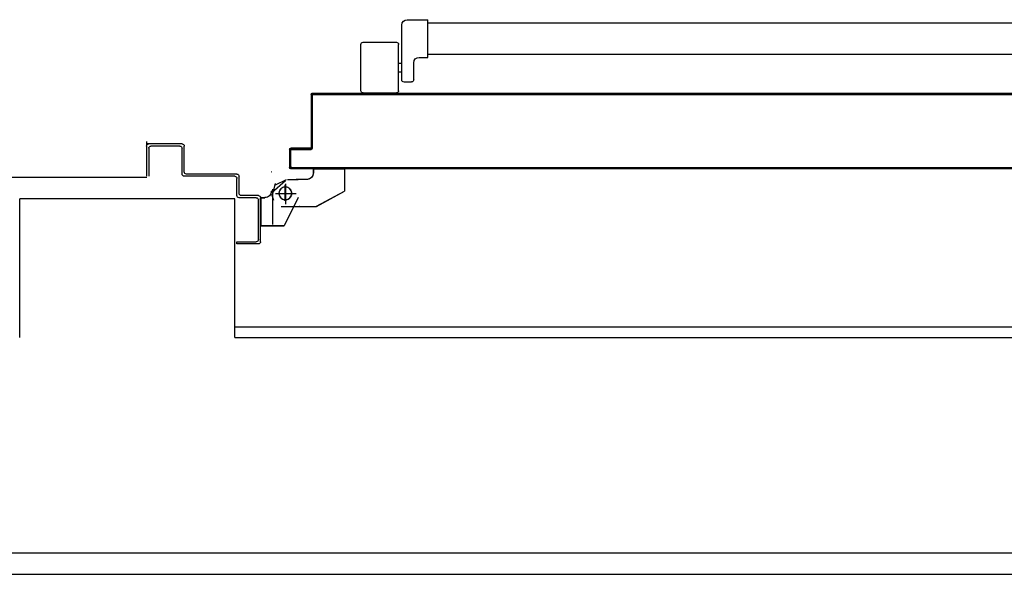
# Model space of a CAD drawing. Units: millimetres. Extents: x -212587 to -128587, y -20923 to 56377.
# Drawn here: x -167810 to -166895, y 12183 to 12698 of the extents above; entities that cross this region are included whole.
import ezdxf

# ---------------------------------------------------------------- set-up
doc = ezdxf.new("R2010")
doc.units = ezdxf.units.MM
doc.header["$LTSCALE"] = 1000
doc.linetypes.add('LINEA-PUNTO', pattern=[1, 0.5, -0.25, 0, -0.25])
doc.linetypes.add('TRATTEGGIATA', pattern=[0.2, 0.1, -0.1])
for name, color, linetype in [('ANTIPANICO', 2, 'Continuous'), ('BLOCCHIMURATURA', 5, 'Continuous'), ('BLOCCO_TITOLO', 7, 'Continuous'), ('Cartongessi', 1, 'Continuous'), ('INTONACO', 9, 'Continuous'), ('LAYER01', 7, 'Continuous'), ('MODIFICHE', 6, 'Continuous'), ('PORTA', 1, 'Continuous')]:
    doc.layers.add(name, color=color, linetype=linetype)

# ---------------------------------------------------------------- blocks, each defined once
blk = doc.blocks.new('A$C6DFC43EC')
at = {"layer": 'ANTIPANICO', "linetype": 'Continuous'}
for p, q in [((1937.35, 1011.64), (1937.35, 980.64)), ((1982.35, 1013.64), (1939.35, 1013.64)), ((1984.35, 1011.64), (1984.35, 980.64)), ((1916.35, 970.52), (1916.35, 951.52)), ((1973.04, 975.52), (1921.35, 975.52)), ((1982.35, 978.64), (1939.35, 978.64)), ((1956.85, 978.64), (1956.85, 975.64)), ((1964.85, 978.64), (1964.85, 975.64)), ((1974.22, 973.52), (1974.22, 966.52)), ((1972.22, 964.52), (1956.35, 964.52)), ((1951.35, 959.52), (1951.35, 951.52)), ((1951.35, 951.52), (1916.35, 951.52)), ((1919.35, 951.52), (1919.35, 263.23)), ((1948.35, 951.55), (1948.35, 263.23))]:
    blk.add_line(p, q, dxfattribs=at)
for centre, radius, start, end in [((1939.35, 1011.64), 2, 90, 180), ((1982.35, 1011.64), 2, 360, 90), ((1939.35, 980.64), 2, 180, 270), ((1982.35, 980.64), 2, 270, 360), ((1921.35, 970.52), 5, 90, 180), ((1972.35, 973.64), 2, 360, 90), ((1956.35, 959.52), 5, 90, 180), ((1972.22, 966.52), 2, 270, 360)]:
    blk.add_arc(centre, radius, start, end, dxfattribs=at)
at = {"layer": 'BLOCCO_TITOLO', "color": 7, "linetype": 'TRATTEGGIATA'}
for p, q in [((2079.33, 1095.88), (2068.51, 1093.05)), ((2073.8, 1095.9), (2106.8, 1095.9)), ((2077.8, 1090.9), (2077.8, 1075.9)), ((2078.67, 1096.63), (2084.22, 1094.84)), ((2064.85, 1081.92), (2064.85, 1071.92)), ((2068.8, 1083.9), (2087.8, 1083.9)), ((2064.85, 1063.92), (2064.85, 1073.92)), ((2054.96, 1057.92), (2058.85, 1057.92)), ((2054.96, 1057.92), (2054.96, 1028.92)), ((2089.85, 1054.92), (2075.85, 1028.92)), ((2054.96, 1028.92), (2075.85, 1028.92))]:
    blk.add_line(p, q, dxfattribs=at)
blk.add_circle((2077.8, 1083.9), 6, dxfattribs=at)
blk.add_arc((2058.85, 1063.92), 6, 270, 360, dxfattribs=at)
at = {"layer": 'LAYER01', "color": 7, "linetype": 'Continuous'}
for p, q in [((2029.54, 1212.91), (2061.83, 1212.91)), ((2031.83, 1179.91), (2031.83, 1212.91)), ((2033.83, 1181.91), (2033.83, 1208.91)), ((2035.83, 1210.91), (2061.83, 1210.91)), ((2031.78, 1179.91), (2031.88, 1179.91)), ((2033.83, 1177.86), (2033.83, 1177.96)), ((2057.83, 1177.91), (2033.83, 1177.91)), ((2059.83, 1179.91), (2035.83, 1179.91)), ((2059.83, 1128.91), (2059.83, 1175.91)), ((2061.83, 1130.91), (2061.83, 1177.91)), ((2077.83, 1126.91), (2061.83, 1126.91)), ((2079.83, 1128.91), (2063.83, 1128.91)), ((2081.83, 1110.91), (2081.83, 1126.91)), ((2122.83, 1128.91), (2122.83, 1110.91)), ((2124.83, 1128.91), (2122.83, 1128.91)), ((2124.83, 1128.91), (2122.83, 1128.91)), ((2124.83, 1108.91), (2124.83, 1128.91)), ((2079.83, 1108.91), (2079.83, 1124.91)), ((2120.83, 1108.91), (2083.83, 1108.91)), ((2081.85, 1106.82), (2081.75, 1106.82)), ((2081.75, 1106.82), (2081.75, 1102.93)), ((2081.85, 1102.93), (2081.75, 1102.93)), ((2081.85, 1102.93), (2081.75, 1102.93)), ((2081.8, 1106.82), (2107.8, 1106.82)), ((2122.83, 1106.91), (2081.83, 1106.91)), ((2081.85, 1106.82), (2081.85, 1102.93)), ((2107.85, 1106.82), (2107.75, 1106.82)), ((2107.75, 1106.82), (2107.75, 1084.93)), ((2107.85, 1106.82), (2107.85, 1084.93)), ((2057.8, 1096.88), (2057.8, 1096.98)), ((2057.8, 1096.98), (2057.8, 1096.88)), ((2069.82, 1092.92), (2064.82, 1082.92)), ((2076.96, 1096.58), (2065.76, 1083.79)), ((2075.8, 1096.88), (2075.8, 1096.98)), ((2075.8, 1096.88), (2075.8, 1096.98)), ((2064.77, 1081.92), (2064.77, 1071.92)), ((2064.87, 1081.92), (2064.87, 1071.92)), ((2081.77, 1071.97), (2107.77, 1084.97)), ((2081.82, 1071.88), (2107.82, 1084.88)), ((2089.87, 1087.92), (2089.87, 1054.92)), ((2107.85, 1084.93), (2107.75, 1084.93)), ((2107.77, 1084.97), (2107.82, 1084.88)), ((2064.75, 1073.93), (2064.85, 1073.93)), ((2064.77, 1063.92), (2064.77, 1073.92)), ((2064.87, 1063.92), (2064.87, 1073.92)), ((2081.77, 1071.97), (2081.82, 1071.88)), ((2081.8, 1071.88), (2081.8, 1071.98)), ((2089.83, 1070.95), (2089.83, 1070.85)), ((2054.88, 1057.92), (2054.88, 1028.92)), ((2054.98, 1057.92), (2054.88, 1057.92)), ((2054.93, 1057.97), (2058.82, 1057.97)), ((2054.93, 1057.97), (2054.93, 1057.87)), ((2054.93, 1057.87), (2058.82, 1057.87)), ((2054.98, 1057.92), (2054.98, 1028.92)), ((2058.82, 1057.87), (2058.82, 1057.97)), ((2058.82, 1057.97), (2058.82, 1057.87)), ((2089.86, 1054.89), (2075.86, 1028.89)), ((2054.98, 1028.92), (2054.88, 1028.92)), ((2054.93, 1028.97), (2075.82, 1028.97)), ((2054.93, 1028.97), (2054.93, 1028.87)), ((2054.93, 1028.87), (2075.82, 1028.87)), ((2075.84, 1028.9), (2075.75, 1028.95)), ((2075.8, 1028.98), (2075.8, 1028.88))]:
    blk.add_line(p, q, dxfattribs=at)
at = {"layer": 'LAYER01', "color": 7, "linetype": 'LINEA-PUNTO'}
for p, q in [((2077.8, 1092.93), (2077.8, 1073.93)), ((2084.8, 1083.93), (2069.8, 1083.93))]:
    blk.add_line(p, q, dxfattribs=at)
at = {"layer": 'LAYER01', "color": 7, "linetype": 'Continuous'}
blk.add_circle((2077.8, 1083.93), 6, dxfattribs=at)
for centre, radius, start, end in [((2033.83, 1210.91), 2, 90, 180), ((2035.83, 1208.91), 2, 90, 180), ((2035.83, 1181.91), 2, 180, 270), ((2033.83, 1179.91), 2.05, 180, 270), ((2033.83, 1179.91), 1.95, 180, 270), ((2057.83, 1175.91), 2, 360, 90), ((2059.83, 1177.91), 2, 360, 90), ((2061.83, 1128.91), 2, 180, 270), ((2063.83, 1130.91), 2, 180, 270), ((2077.83, 1124.91), 2, 360, 90), ((2079.83, 1126.91), 2, 360, 90), ((2081.83, 1108.91), 2, 180, 270), ((2083.83, 1110.91), 2, 180, 270), ((2120.83, 1110.91), 2, 270, 360), ((2122.83, 1108.91), 2, 270, 360), ((2075.8, 1102.93), 6.05, 270, 360), ((2075.8, 1102.93), 5.95, 270, 360), ((2058.82, 1063.92), 6.05, 270, 360), ((2058.82, 1063.92), 5.95, 270, 360)]:
    blk.add_arc(centre, radius, start, end, dxfattribs=at)
for points in [[(2081.85, 1106.82), (2081.85, 1102.93), (2081.75, 1106.82), (2081.75, 1102.93)], [(2107.85, 1106.82), (2107.85, 1084.93), (2107.75, 1106.82), (2107.75, 1084.93)], [(2064.87, 1081.92), (2064.87, 1071.92), (2064.77, 1081.92), (2064.77, 1071.92)], [(2081.77, 1071.97), (2107.77, 1084.97), (2081.82, 1071.88), (2107.82, 1084.88)], [(2064.77, 1063.92), (2064.77, 1073.92), (2064.87, 1063.92), (2064.87, 1073.92)], [(2054.93, 1057.97), (2058.82, 1057.97), (2054.93, 1057.87), (2058.82, 1057.87)], [(2054.93, 1028.97), (2075.82, 1028.97), (2054.93, 1028.87), (2075.82, 1028.87)]]:
    blk.add_solid(points, dxfattribs=at)
at = {"layer": 'MODIFICHE', "linetype": 'Continuous'}
blk.add_line((1919.35, 951.64), (1919.35, 263.36), dxfattribs=at)
at = {"layer": 'PORTA'}
for p, q in [((2035.78, 1078.95), (2035.88, 1078.95)), ((2035.78, 1078.95), (2035.88, 1078.95)), ((2035.78, 1060.95), (2035.78, 1078.95)), ((2035.88, 1060.95), (2035.88, 1078.95)), ((2036.77, 1077.86), (2035.88, 1078.76)), ((2035.88, 1076.49), (2036.77, 1075.59)), ((2036.77, 1073.37), (2035.88, 1074.26)), ((2035.88, 1071.99), (2036.77, 1071.1)), ((2036.88, 1077.95), (2036.78, 1077.95)), ((2036.78, 1077.95), (2036.78, 1059.95)), ((2036.78, 1077.95), (2036.88, 1077.95)), ((2036.83, 1080), (2036.83, 1079.9)), ((2036.83, 1080), (2053.83, 1080)), ((2036.83, 1080), (2036.83, 1079.9)), ((2036.83, 1079.9), (2053.83, 1079.9)), ((2036.88, 1077.95), (2036.88, 1059.95)), ((2036.99, 1079.87), (2037.89, 1078.97)), ((2037.83, 1078.9), (2037.83, 1079)), ((2052.83, 1079), (2037.83, 1079)), ((2037.83, 1079), (2037.83, 1078.9)), ((2052.83, 1078.9), (2037.83, 1078.9)), ((2040.15, 1078.97), (2039.26, 1079.87)), ((2041.49, 1079.87), (2042.38, 1078.98)), ((2044.65, 1078.98), (2043.75, 1079.87)), ((2045.98, 1079.87), (2046.88, 1078.98)), ((2049.1, 1078.98), (2048.21, 1079.87)), ((2050.48, 1079.87), (2051.37, 1078.98)), ((2054.77, 1077.8), (2052.7, 1079.87)), ((2052.83, 1078.9), (2052.83, 1079)), ((2052.83, 1079), (2052.83, 1078.9)), ((2053.78, 1077.95), (2053.88, 1077.95)), ((2053.88, 1077.95), (2053.78, 1077.95)), ((2053.83, 1080), (2053.83, 1079.9)), ((2053.83, 1080), (2053.83, 1079.9)), ((2053.88, 1076.47), (2054.77, 1075.58)), ((2054.77, 1073.31), (2053.88, 1074.2)), ((2053.88, 1071.98), (2054.77, 1071.08)), ((2054.78, 1078.95), (2054.78, 263.36)), ((2054.88, 1078.95), (2054.78, 1078.95)), ((2054.88, 1078.95), (2054.78, 1078.95)), ((2036.77, 1068.87), (2035.88, 1069.77)), ((2035.88, 1067.54), (2036.77, 1066.64)), ((2036.77, 1064.38), (2035.88, 1065.27)), ((2035.88, 1063.04), (2036.77, 1062.15)), ((2054.77, 1068.85), (2053.88, 1069.75)), ((2053.88, 1067.48), (2054.77, 1066.59)), ((2054.77, 1064.36), (2053.88, 1065.25)), ((2053.88, 1062.99), (2054.77, 1062.09)), ((1984.78, 1058.95), (1984.78, 1004.95)), ((1984.78, 1058.95), (1984.88, 1058.95)), ((1984.88, 1058.95), (1984.78, 1058.95)), ((1984.88, 1058.95), (1984.88, 1004.95)), ((1985.8, 1056.99), (1984.88, 1057.91)), ((1984.88, 1055.64), (1985.8, 1054.73)), ((1985.8, 1052.5), (1984.88, 1053.41)), ((1985.3, 1059.72), (1986.24, 1058.78)), ((1985.78, 1057.95), (1985.78, 433.29)), ((1985.88, 1057.95), (1985.78, 1057.95)), ((1985.78, 1057.95), (1985.88, 1057.95)), ((1985.83, 1060), (2034.83, 1060)), ((1985.83, 1060), (1985.83, 1059.9)), ((1985.83, 1060), (1985.83, 1059.9)), ((1985.83, 1059.9), (2034.83, 1059.9)), ((1985.88, 1057.95), (1985.88, 263.36)), ((2035.83, 1059), (1986.83, 1059)), ((1986.83, 1059), (1986.83, 1058.9)), ((1986.83, 1058.9), (1986.83, 1059)), ((2035.83, 1058.9), (1986.83, 1058.9)), ((1988.32, 1058.96), (1987.41, 1059.88)), ((1989.64, 1059.88), (1990.55, 1058.96)), ((1992.82, 1058.96), (1991.9, 1059.88)), ((1994.13, 1059.88), (1995.05, 1058.96)), ((1997.27, 1058.96), (1996.36, 1059.88)), ((1998.63, 1059.88), (1999.54, 1058.96)), ((2001.77, 1058.96), (2000.85, 1059.88)), ((2003.12, 1059.88), (2004.04, 1058.96)), ((2006.26, 1058.96), (2005.35, 1059.88)), ((2007.62, 1059.88), (2008.53, 1058.96)), ((2010.76, 1058.96), (2009.84, 1059.88)), ((2012.11, 1059.88), (2013.03, 1058.96)), ((2015.25, 1058.97), (2014.34, 1059.88)), ((2016.57, 1059.88), (2017.48, 1058.97)), ((2019.75, 1058.97), (2018.83, 1059.88)), ((2021.06, 1059.88), (2021.97, 1058.97)), ((2024.24, 1058.97), (2023.33, 1059.88)), ((2025.55, 1059.88), (2026.47, 1058.97)), ((2028.74, 1058.97), (2027.82, 1059.88)), ((2030.05, 1059.88), (2030.96, 1058.97)), ((2033.19, 1058.97), (2032.28, 1059.88)), ((2034.54, 1059.88), (2035.46, 1058.97)), ((2034.83, 1059.9), (2034.83, 1060)), ((2034.83, 1060), (2034.83, 1059.9)), ((2035.88, 1060.95), (2035.78, 1060.95)), ((2035.78, 1060.95), (2035.88, 1060.95)), ((2035.83, 1058.9), (2035.83, 1059)), ((2035.83, 1058.9), (2035.83, 1059)), ((2036.77, 1059.88), (2035.86, 1060.8)), ((2036.88, 1059.95), (2036.78, 1059.95)), ((2036.88, 1059.95), (2036.78, 1059.95)), ((2054.77, 1055.37), (2053.87, 1056.26)), ((2053.87, 1054), (2054.77, 1053.1)), ((2054.77, 1059.86), (2053.88, 1060.76)), ((2053.87, 1058.49), (2054.77, 1057.6)), ((1984.88, 1051.19), (1985.8, 1050.27)), ((1985.8, 1048), (1984.88, 1048.92)), ((1984.88, 1046.69), (1985.8, 1045.78)), ((1985.8, 1043.51), (1984.88, 1044.42)), ((2054.77, 1050.87), (2053.87, 1051.77)), ((2053.87, 1049.54), (2054.77, 1048.65)), ((2054.77, 1046.38), (2053.87, 1047.27)), ((2053.87, 1045.05), (2054.77, 1044.15)), ((1984.88, 1042.2), (1985.8, 1041.28)), ((1985.8, 1039.01), (1984.88, 1039.93)), ((1984.88, 1037.7), (1985.8, 1036.79)), ((1985.8, 1034.52), (1984.88, 1035.43)), ((2054.77, 1041.89), (2053.87, 1042.78)), ((2053.87, 1040.55), (2054.77, 1039.66)), ((2054.77, 1037.39), (2053.87, 1038.29)), ((2053.87, 1036.06), (2054.77, 1035.16)), ((1984.88, 1033.21), (1985.8, 1032.29)), ((1985.8, 1030.06), (1984.88, 1030.98)), ((1984.88, 1028.71), (1985.79, 1027.8)), ((1985.79, 1025.57), (1984.88, 1026.48)), ((2054.77, 1032.94), (2053.87, 1033.83)), ((2053.87, 1031.56), (2054.77, 1030.67)), ((2054.77, 1028.44), (2053.87, 1029.34)), ((2053.87, 1027.07), (2054.77, 1026.17)), ((1984.88, 1024.22), (1985.79, 1023.3)), ((1985.79, 1021.08), (1984.88, 1021.99)), ((1984.88, 1019.72), (1985.79, 1018.81)), ((1985.79, 1016.58), (1984.88, 1017.5)), ((2054.77, 1023.95), (2053.87, 1024.84)), ((2053.87, 1022.57), (2054.77, 1021.68)), ((2054.77, 1019.45), (2053.87, 1020.35)), ((2053.87, 1018.12), (2054.77, 1017.22)), ((1984.88, 1015.27), (1985.79, 1014.35)), ((1985.79, 1012.09), (1984.88, 1013)), ((1984.88, 1010.77), (1985.79, 1009.86)), ((1985.79, 1007.59), (1984.88, 1008.51)), ((2054.77, 1014.96), (2053.87, 1015.85)), ((2053.87, 1013.62), (2054.77, 1012.73)), ((2054.77, 1010.46), (2053.87, 1011.36)), ((2053.87, 1009.13), (2054.77, 1008.23)), ((1984.78, 1004.95), (1984.78, 263.36)), ((1984.88, 1004.95), (1984.78, 1004.95)), ((1984.88, 1004.95), (1984.78, 1004.95)), ((1984.88, 1006.28), (1985.79, 1005.36)), ((1984.88, 1004.95), (1984.88, 263.36)), ((1985.79, 1003.1), (1984.9, 1003.99)), ((1984.9, 1001.76), (1985.79, 1000.87)), ((1985.79, 998.6), (1984.9, 999.5)), ((2054.76, 1005.97), (2053.87, 1006.86)), ((2053.87, 1004.63), (2054.76, 1003.74)), ((2054.76, 1001.47), (2053.87, 1002.37)), ((2053.87, 1000.14), (2054.76, 999.25)), ((2054.76, 997.02), (2053.87, 997.91)), ((1984.9, 997.27), (1985.79, 996.37)), ((1985.79, 994.15), (1984.9, 995.04)), ((1984.9, 992.77), (1985.79, 991.88)), ((1985.79, 989.65), (1984.9, 990.55)), ((2053.87, 995.65), (2054.76, 994.75)), ((2054.76, 992.52), (2053.87, 993.42)), ((2053.87, 991.15), (2054.76, 990.26)), ((2054.76, 988.03), (2053.87, 988.92)), ((1984.9, 988.28), (1985.79, 987.39)), ((1985.79, 985.16), (1984.9, 986.05)), ((1984.9, 983.79), (1985.79, 982.89)), ((1985.79, 980.66), (1984.9, 981.56)), ((2053.87, 986.66), (2054.76, 985.76)), ((2054.76, 983.53), (2053.87, 984.43)), ((2053.87, 982.2), (2054.76, 981.31)), ((2054.76, 979.04), (2053.87, 979.93)), ((2053.87, 977.71), (2054.76, 976.81)), ((2054.76, 974.54), (2053.87, 975.44)), ((2053.87, 973.21), (2054.76, 972.32)), ((2054.76, 970.05), (2053.87, 970.94)), ((1984.89, 970.34), (1985.79, 969.45)), ((1985.79, 967.18), (1984.89, 968.07)), ((1984.89, 965.85), (1985.79, 964.95)), ((1985.79, 962.68), (1984.89, 963.58)), ((1984.89, 961.35), (1985.79, 960.46)), ((2053.87, 968.72), (2054.76, 967.82)), ((2054.76, 965.56), (2053.87, 966.45)), ((2053.87, 964.22), (2054.76, 963.33)), ((2054.76, 961.1), (2053.87, 962)), ((1985.79, 958.23), (1984.89, 959.12)), ((1984.89, 956.86), (1985.79, 955.96)), ((1985.79, 953.73), (1984.89, 954.63)), ((1984.89, 952.36), (1985.79, 951.47)), ((2054.76, 956.61), (2053.86, 957.5)), ((2053.86, 955.23), (2054.76, 954.34)), ((2054.76, 952.11), (2053.86, 953.01)), ((2053.87, 959.73), (2054.76, 958.83)), ((1985.79, 949.24), (1984.89, 950.13)), ((1984.89, 947.87), (1985.79, 946.97)), ((1985.79, 944.75), (1984.89, 945.64)), ((1984.89, 943.41), (1985.79, 942.52)), ((2053.86, 950.74), (2054.76, 949.84)), ((2054.76, 947.62), (2053.86, 948.51)), ((2053.86, 946.28), (2054.76, 945.39)), ((2054.76, 943.12), (2053.86, 944.02)), ((1985.79, 940.25), (1984.89, 941.15)), ((1984.89, 938.92), (1985.79, 938.02)), ((1985.79, 935.76), (1984.89, 936.65)), ((1984.89, 934.42), (1985.79, 933.53)), ((2053.86, 941.79), (2054.76, 940.89)), ((2054.76, 938.63), (2053.86, 939.52)), ((2053.86, 937.29), (2054.76, 936.4)), ((2054.78, 934.11), (2053.86, 935.03)), ((1985.79, 931.26), (1984.89, 932.16)), ((1984.89, 929.93), (1985.79, 929.03)), ((1985.79, 926.77), (1984.89, 927.66)), ((1984.89, 925.43), (1985.78, 924.54)), ((2053.88, 932.78), (2054.78, 931.88)), ((2054.78, 929.62), (2053.88, 930.51)), ((2053.88, 928.28), (2054.78, 927.39)), ((2054.78, 925.16), (2053.88, 926.06)), ((1985.78, 922.31), (1984.89, 923.21)), ((1984.89, 920.94), (1985.78, 920.04)), ((1985.78, 917.82), (1984.89, 918.71)), ((1984.89, 916.44), (1985.78, 915.55)), ((2053.88, 923.79), (2054.78, 922.9)), ((2054.78, 920.67), (2053.88, 921.56)), ((2053.88, 919.3), (2054.78, 918.4)), ((2054.78, 916.17), (2053.88, 917.07)), ((1985.78, 913.32), (1984.89, 914.22)), ((1984.89, 911.95), (1985.78, 911.05)), ((1985.78, 908.83), (1984.89, 909.72)), ((1984.89, 907.49), (1985.78, 906.6)), ((2053.88, 914.8), (2054.77, 913.91)), ((2054.77, 911.68), (2053.88, 912.57)), ((2053.88, 910.35), (2054.77, 909.45)), ((2054.77, 907.18), (2053.88, 908.08)), ((1985.78, 904.33), (1984.89, 905.23)), ((1984.89, 903), (1985.78, 902.11)), ((1985.78, 899.84), (1984.89, 900.73)), ((1984.89, 898.51), (1985.78, 897.61)), ((2053.88, 905.85), (2054.77, 904.96)), ((2054.77, 902.69), (2053.88, 903.58)), ((2053.88, 901.36), (2054.77, 900.46)), ((2054.77, 898.19), (2053.88, 899.09)), ((1985.78, 895.34), (1984.89, 896.24)), ((1984.89, 894.01), (1985.78, 893.12)), ((1985.78, 890.85), (1984.89, 891.74)), ((1984.89, 889.52), (1985.8, 888.6)), ((2053.88, 896.86), (2054.77, 895.97)), ((2054.77, 893.7), (2053.88, 894.59)), ((2053.88, 892.37), (2054.77, 891.47)), ((2054.77, 889.24), (2053.88, 890.14)), ((1985.8, 886.37), (1984.89, 887.29)), ((1984.89, 885.02), (1985.8, 884.11)), ((1985.8, 881.88), (1984.89, 882.79)), ((1984.89, 880.53), (1985.8, 879.61)), ((2053.88, 887.87), (2054.77, 886.98)), ((2054.77, 884.75), (2053.88, 885.64)), ((2053.88, 883.38), (2054.77, 882.48)), ((2054.77, 880.26), (2053.88, 881.15)), ((1984.88, 876.03), (1985.8, 875.12)), ((1985.8, 872.89), (1984.88, 873.8)), ((1984.88, 871.58), (1985.8, 870.66)), ((1985.8, 877.38), (1984.89, 878.3)), ((2053.88, 878.88), (2054.77, 877.99)), ((2054.77, 875.76), (2053.88, 876.66)), ((2053.88, 874.43), (2054.77, 873.53)), ((2054.77, 871.27), (2053.88, 872.16)), ((2053.88, 869.93), (2054.77, 869.04)), ((1985.8, 868.4), (1984.88, 869.31)), ((1984.88, 867.08), (1985.8, 866.17)), ((1985.8, 863.9), (1984.88, 864.82)), ((1984.88, 862.59), (1985.8, 861.67)), ((2053.87, 860.94), (2054.77, 860.05)), ((2054.77, 866.77), (2053.88, 867.67)), ((2053.88, 865.44), (2054.77, 864.54)), ((2054.77, 862.28), (2053.87, 863.17)), ((1985.8, 859.41), (1984.88, 860.32)), ((1984.88, 858.09), (1985.8, 857.18)), ((1985.8, 854.95), (1984.88, 855.87)), ((1984.88, 853.6), (1985.8, 852.68)), ((2054.77, 857.78), (2053.87, 858.68)), ((2053.87, 856.45), (2054.77, 855.55)), ((2054.77, 853.33), (2053.87, 854.22)), ((2053.87, 851.95), (2054.77, 851.06)), ((1985.8, 850.46), (1984.88, 851.37)), ((1984.88, 849.1), (1985.8, 848.19)), ((1985.8, 845.96), (1984.88, 846.88)), ((1984.88, 844.61), (1985.8, 843.69)), ((1985.8, 841.47), (1984.88, 842.38)), ((2054.77, 848.83), (2053.87, 849.73)), ((2053.87, 847.46), (2054.77, 846.56)), ((2054.77, 844.34), (2053.87, 845.23)), ((2053.87, 842.97), (2054.77, 842.07)), ((1984.88, 840.11), (1985.8, 839.2)), ((1985.8, 836.97), (1984.88, 837.89)), ((1984.88, 835.66), (1985.8, 834.74)), ((1985.79, 832.48), (1984.88, 833.39)), ((2054.77, 839.84), (2053.87, 840.74)), ((2053.87, 838.51), (2054.77, 837.62)), ((2054.77, 835.35), (2053.87, 836.24)), ((2053.87, 834.02), (2054.77, 833.12)), ((1984.88, 831.16), (1985.79, 830.25)), ((1985.79, 827.98), (1984.88, 828.9)), ((1984.88, 826.67), (1985.79, 825.76)), ((1985.79, 823.49), (1984.88, 824.4)), ((2054.77, 830.85), (2053.87, 831.75)), ((2053.87, 829.52), (2054.77, 828.63)), ((2054.77, 826.36), (2053.87, 827.25)), ((2053.87, 825.03), (2054.77, 824.13)), ((1984.88, 822.18), (1985.79, 821.26)), ((1985.79, 819.03), (1984.88, 819.95)), ((1984.88, 817.68), (1985.79, 816.77)), ((1985.79, 814.54), (1984.88, 815.45)), ((2054.77, 821.86), (2053.87, 822.76)), ((2053.87, 820.53), (2054.77, 819.64)), ((2054.77, 817.41), (2053.87, 818.3)), ((2053.87, 816.04), (2054.77, 815.14)), ((1984.88, 813.19), (1985.79, 812.27)), ((1985.79, 810.04), (1984.88, 810.96)), ((1984.88, 808.69), (1985.79, 807.78)), ((1985.79, 805.55), (1984.9, 806.44)), ((2054.77, 812.91), (2053.87, 813.81)), ((2053.87, 811.54), (2054.76, 810.65)), ((2054.76, 808.42), (2053.87, 809.31)), ((2053.87, 807.05), (2054.76, 806.15)), ((1984.9, 804.18), (1985.79, 803.28)), ((1985.79, 801.05), (1984.9, 801.95)), ((1984.9, 799.72), (1985.79, 798.83)), ((1985.79, 796.56), (1984.9, 797.45)), ((2054.76, 803.93), (2053.87, 804.82)), ((2053.87, 802.59), (2054.76, 801.7)), ((2054.76, 799.43), (2053.87, 800.33)), ((2053.87, 798.1), (2054.76, 797.2)), ((1984.9, 795.23), (1985.79, 794.33)), ((1985.79, 792.06), (1984.9, 792.96)), ((1984.9, 790.73), (1985.79, 789.84)), ((1985.79, 787.57), (1984.9, 788.46)), ((2054.76, 794.94), (2053.87, 795.83)), ((2053.87, 793.6), (2054.76, 792.71)), ((2054.78, 790.42), (2053.87, 791.34)), ((2053.89, 789.09), (2054.78, 788.19)), ((1984.9, 786.24), (1985.79, 785.34)), ((1985.79, 783.12), (1984.9, 784.01)), ((1984.89, 781.74), (1985.79, 780.85)), ((1985.79, 778.62), (1984.89, 779.52)), ((2054.78, 785.97), (2053.89, 786.86)), ((2053.89, 784.59), (2054.78, 783.7)), ((2054.78, 781.47), (2053.89, 782.37)), ((2053.89, 780.1), (2054.78, 779.2)), ((1984.89, 777.25), (1985.79, 776.35)), ((1985.79, 774.13), (1984.89, 775.02)), ((1984.89, 772.75), (1985.79, 771.86)), ((1985.79, 769.63), (1984.89, 770.53)), ((2054.78, 776.98), (2053.89, 777.87)), ((2053.89, 775.6), (2054.78, 774.71)), ((2054.78, 772.48), (2053.89, 773.38)), ((2053.89, 771.11), (2054.78, 770.21)), ((1984.89, 768.26), (1985.79, 767.36)), ((1985.79, 765.14), (1984.89, 766.03)), ((1984.89, 763.8), (1985.79, 762.91)), ((1985.79, 760.64), (1984.89, 761.54)), ((2053.88, 762.16), (2054.78, 761.27)), ((2054.78, 759), (2053.88, 759.89)), ((2054.78, 767.99), (2053.89, 768.88)), ((2053.89, 766.65), (2054.78, 765.76)), ((2054.78, 763.49), (2053.89, 764.39)), ((1984.89, 759.31), (1985.79, 758.41)), ((1985.79, 756.15), (1984.89, 757.04)), ((1984.89, 754.81), (1985.79, 753.92)), ((1985.79, 751.65), (1984.89, 752.55)), ((2053.88, 757.67), (2054.78, 756.77)), ((2054.78, 754.5), (2053.88, 755.4)), ((2053.88, 753.17), (2054.78, 752.28)), ((2054.78, 750.05), (2053.88, 750.94)), ((1984.89, 750.32), (1985.79, 749.42)), ((1985.79, 747.2), (1984.89, 748.09)), ((1984.89, 745.83), (1985.79, 744.93)), ((1985.79, 742.7), (1984.89, 743.6)), ((2053.88, 748.68), (2054.78, 747.78)), ((2054.78, 745.55), (2053.88, 746.45)), ((2053.88, 744.18), (2054.78, 743.29)), ((2054.78, 741.06), (2053.88, 741.95)), ((1984.89, 741.33), (1985.79, 740.44)), ((1985.79, 738.21), (1984.89, 739.1)), ((1984.89, 736.84), (1985.79, 735.94)), ((1985.79, 733.71), (1984.89, 734.61)), ((2053.88, 739.69), (2054.78, 738.79)), ((2054.78, 736.56), (2053.88, 737.46)), ((2053.88, 735.19), (2054.78, 734.3)), ((2054.78, 732.07), (2053.88, 732.96)), ((1984.89, 732.34), (1985.79, 731.45)), ((1985.78, 729.22), (1984.89, 730.11)), ((1984.89, 727.89), (1985.78, 726.99)), ((1985.78, 724.72), (1984.89, 725.62)), ((1984.89, 723.39), (1985.78, 722.5)), ((2053.88, 730.74), (2054.78, 729.84)), ((2054.78, 727.57), (2053.88, 728.47)), ((2053.88, 726.24), (2054.78, 725.35)), ((2054.78, 723.08), (2053.88, 723.98)), ((1985.8, 720.21), (1984.89, 721.12)), ((1984.89, 718.9), (1985.8, 717.98)), ((1985.8, 715.71), (1984.89, 716.63)), ((1984.89, 714.4), (1985.8, 713.49)), ((2053.88, 721.75), (2054.78, 720.85)), ((2054.78, 718.59), (2053.88, 719.48)), ((2053.88, 717.25), (2054.77, 716.36)), ((2054.77, 714.13), (2053.88, 715.03)), ((1985.8, 711.26), (1984.89, 712.17)), ((1984.89, 709.91), (1985.8, 708.99)), ((1985.8, 706.77), (1984.89, 707.68)), ((1984.89, 705.41), (1985.8, 704.5)), ((2053.88, 712.76), (2054.77, 711.86)), ((2054.77, 709.64), (2053.88, 710.53)), ((2053.88, 708.26), (2054.77, 707.37)), ((2054.77, 705.14), (2053.88, 706.04)), ((1985.8, 702.27), (1984.89, 703.19)), ((1984.89, 700.92), (1985.8, 700)), ((1985.8, 697.78), (1984.89, 698.69)), ((1984.89, 696.42), (1985.8, 695.51)), ((2053.88, 703.77), (2054.77, 702.87)), ((2054.77, 700.65), (2053.88, 701.54)), ((2053.88, 699.27), (2054.77, 698.38)), ((2054.77, 696.15), (2053.88, 697.05)), ((1985.8, 693.28), (1984.89, 694.2)), ((1984.89, 691.97), (1985.8, 691.05)), ((1985.8, 688.79), (1984.89, 689.7)), ((1984.89, 687.47), (1985.8, 686.56)), ((2053.88, 694.82), (2054.77, 693.92)), ((2054.77, 691.66), (2053.88, 692.55)), ((2053.88, 690.32), (2054.77, 689.43)), ((2054.77, 687.16), (2053.88, 688.06)), ((1984.88, 678.48), (1985.8, 677.57)), ((1985.8, 684.29), (1984.89, 685.21)), ((1984.89, 682.98), (1985.8, 682.06)), ((1985.8, 679.8), (1984.89, 680.71)), ((2053.88, 685.83), (2054.77, 684.93)), ((2054.77, 682.67), (2053.88, 683.56)), ((2053.88, 681.34), (2054.77, 680.44)), ((2054.77, 678.21), (2053.88, 679.11)), ((1985.8, 675.34), (1984.88, 676.26)), ((1984.88, 673.99), (1985.8, 673.07)), ((1985.8, 670.85), (1984.88, 671.76)), ((1984.88, 669.49), (1985.8, 668.58)), ((2053.88, 676.84), (2054.77, 675.95)), ((2054.77, 673.72), (2053.88, 674.61)), ((2053.88, 672.35), (2054.77, 671.45)), ((2054.77, 669.22), (2053.88, 670.12)), ((1985.8, 666.35), (1984.88, 667.27)), ((1984.88, 665), (1985.8, 664.09)), ((1985.8, 661.86), (1984.88, 662.77)), ((1984.88, 660.55), (1985.8, 659.63)), ((2053.87, 663.36), (2054.77, 662.46)), ((2054.77, 660.23), (2053.87, 661.13)), ((2053.87, 667.85), (2054.77, 666.96)), ((2054.77, 664.73), (2053.87, 665.62)), ((1985.8, 657.36), (1984.88, 658.28)), ((1984.88, 656.05), (1985.8, 655.14)), ((1985.8, 652.87), (1984.88, 653.78)), ((1984.88, 651.56), (1985.8, 650.64)), ((2053.87, 658.9), (2054.77, 658.01)), ((2054.77, 655.74), (2053.87, 656.63)), ((2053.87, 654.41), (2054.77, 653.51)), ((2054.77, 651.24), (2053.87, 652.14)), ((1985.8, 648.37), (1984.88, 649.29)), ((1984.88, 647.06), (1985.8, 646.15)), ((1985.8, 643.88), (1984.88, 644.79)), ((1984.88, 642.57), (1985.8, 641.65)), ((2053.87, 649.91), (2054.77, 649.02)), ((2054.79, 646.73), (2053.87, 647.64)), ((2053.89, 645.4), (2054.79, 644.5)), ((2054.79, 642.28), (2053.89, 643.17)), ((2053.89, 640.9), (2054.79, 640.01)), ((1985.8, 639.42), (1984.88, 640.34)), ((1984.88, 638.07), (1985.79, 637.16)), ((1985.79, 634.93), (1984.88, 635.84)), ((1984.88, 633.58), (1985.79, 632.66)), ((2054.79, 637.78), (2053.89, 638.68)), ((2053.89, 636.41), (2054.79, 635.51)), ((2054.79, 633.29), (2053.89, 634.18)), ((2053.89, 631.91), (2054.79, 631.02)), ((1985.79, 630.43), (1984.88, 631.35)), ((1984.88, 629.08), (1985.79, 628.17)), ((1985.79, 625.94), (1984.88, 626.85)), ((1984.88, 624.63), (1985.79, 623.71)), ((2054.79, 628.79), (2053.89, 629.69)), ((2053.89, 627.42), (2054.79, 626.52)), ((2054.79, 624.3), (2053.89, 625.19)), ((2053.89, 622.96), (2054.79, 622.07)), ((1985.79, 621.45), (1984.88, 622.36)), ((1984.88, 620.13), (1985.79, 619.22)), ((1985.79, 616.95), (1984.88, 617.87)), ((1984.88, 615.64), (1985.79, 614.72)), ((2054.79, 619.8), (2053.89, 620.7)), ((2053.89, 618.47), (2054.79, 617.57)), ((2054.78, 615.31), (2053.89, 616.2)), ((2053.89, 613.97), (2054.78, 613.08)), ((1985.79, 612.46), (1984.88, 613.37)), ((1984.88, 611.14), (1985.79, 610.23)), ((1985.79, 607.96), (1984.9, 608.86)), ((1984.9, 606.63), (1985.79, 605.73)), ((1985.79, 603.51), (1984.9, 604.4)), ((2054.78, 610.81), (2053.89, 611.71)), ((2053.89, 609.48), (2054.78, 608.58)), ((2054.78, 606.36), (2053.89, 607.25)), ((2053.89, 604.99), (2054.78, 604.09)), ((1984.9, 602.13), (1985.79, 601.24)), ((1985.79, 599.01), (1984.9, 599.91)), ((1984.9, 597.64), (1985.79, 596.74)), ((1985.79, 594.52), (1984.9, 595.41)), ((2054.78, 601.86), (2053.89, 602.76)), ((2053.89, 600.49), (2054.78, 599.6)), ((2054.78, 597.37), (2053.89, 598.26)), ((2053.89, 596), (2054.78, 595.1)), ((1984.9, 593.14), (1985.79, 592.25)), ((1985.79, 590.02), (1984.9, 590.92)), ((1984.9, 588.69), (1985.79, 587.79)), ((1985.79, 585.53), (1984.89, 586.42)), ((2054.78, 592.87), (2053.89, 593.77)), ((2053.89, 591.54), (2054.78, 590.65)), ((2054.78, 588.38), (2053.89, 589.27)), ((2053.89, 587.05), (2054.78, 586.15)), ((1985.79, 581.03), (1984.89, 581.93)), ((1984.89, 579.7), (1985.79, 578.81)), ((1985.79, 576.54), (1984.89, 577.43)), ((1984.89, 584.2), (1985.79, 583.3)), ((2054.78, 583.88), (2053.89, 584.78)), ((2053.89, 582.55), (2054.78, 581.66)), ((2054.78, 579.39), (2053.89, 580.28)), ((2053.89, 578.06), (2054.78, 577.16)), ((1984.89, 575.21), (1985.79, 574.31)), ((1985.79, 572.04), (1984.89, 572.94)), ((1984.89, 570.71), (1985.79, 569.82)), ((1985.79, 567.59), (1984.89, 568.48)), ((2054.78, 574.89), (2053.89, 575.79)), ((2053.89, 573.56), (2054.78, 572.67)), ((2054.78, 570.44), (2053.89, 571.33)), ((2053.89, 569.07), (2054.78, 568.17)), ((1984.89, 566.22), (1985.79, 565.32)), ((1985.79, 563.09), (1984.89, 563.99)), ((1984.89, 561.72), (1985.79, 560.83)), ((1985.79, 558.6), (1984.89, 559.49)), ((2054.78, 565.94), (2053.88, 566.84)), ((2053.88, 564.57), (2054.78, 563.68)), ((2054.78, 561.45), (2053.88, 562.35)), ((2053.88, 560.08), (2054.78, 559.18)), ((1984.89, 557.23), (1985.79, 556.33)), ((1985.79, 554.1), (1984.89, 555)), ((1984.89, 552.77), (1985.81, 551.86)), ((1985.81, 549.59), (1984.89, 550.5)), ((2054.78, 556.96), (2053.88, 557.85)), ((2053.88, 555.62), (2054.78, 554.73)), ((2054.78, 552.46), (2053.88, 553.36)), ((2053.88, 551.13), (2054.78, 550.23)), ((1984.89, 548.28), (1985.81, 547.36)), ((1985.81, 545.1), (1984.89, 546.01)), ((1984.89, 543.78), (1985.81, 542.87)), ((1985.81, 540.6), (1984.89, 541.52)), ((2054.78, 547.97), (2053.88, 548.86)), ((2053.88, 546.63), (2054.78, 545.74)), ((2054.78, 543.47), (2053.88, 544.37)), ((2053.88, 542.14), (2054.78, 541.24)), ((1984.89, 539.29), (1985.81, 538.37)), ((1985.81, 536.11), (1984.89, 537.02)), ((1984.89, 534.79), (1985.8, 533.88)), ((1985.8, 531.65), (1984.89, 532.57)), ((2054.78, 538.98), (2053.88, 539.87)), ((2053.88, 537.64), (2054.78, 536.75)), ((2054.78, 534.52), (2053.88, 535.42)), ((2053.88, 533.15), (2054.78, 532.25)), ((1984.89, 530.3), (1985.8, 529.38)), ((1985.8, 527.16), (1984.89, 528.07)), ((1984.89, 525.8), (1985.8, 524.89)), ((1985.8, 522.66), (1984.89, 523.58)), ((2054.78, 530.03), (2053.88, 530.92)), ((2053.88, 528.65), (2054.78, 527.76)), ((2054.78, 525.53), (2053.88, 526.43)), ((2053.88, 524.16), (2054.78, 523.27)), ((2054.77, 521.04), (2053.88, 521.93)), ((1984.89, 521.31), (1985.8, 520.39)), ((1985.8, 518.17), (1984.89, 519.08)), ((1984.89, 516.85), (1985.8, 515.94)), ((1985.8, 513.67), (1984.89, 514.59)), ((2053.88, 519.71), (2054.77, 518.81)), ((2054.77, 516.54), (2053.88, 517.44)), ((2053.88, 515.21), (2054.77, 514.32)), ((2054.77, 512.05), (2053.88, 512.94)), ((1984.89, 512.36), (1985.8, 511.44)), ((1985.8, 509.18), (1984.89, 510.09)), ((1984.89, 507.86), (1985.8, 506.95)), ((1985.8, 504.68), (1984.89, 505.6)), ((2053.88, 510.72), (2054.77, 509.82)), ((2054.77, 507.55), (2053.88, 508.45)), ((2053.88, 506.22), (2054.77, 505.33)), ((2054.79, 503.04), (2053.88, 503.95)), ((1984.89, 503.37), (1985.8, 502.46)), ((1985.8, 500.19), (1984.89, 501.1)), ((1984.89, 498.88), (1985.8, 497.96)), ((1985.8, 495.73), (1984.89, 496.65)), ((1984.89, 494.38), (1985.8, 493.47)), ((2053.9, 501.71), (2054.79, 500.81)), ((2054.79, 498.58), (2053.9, 499.48)), ((2053.9, 497.21), (2054.79, 496.32)), ((2054.79, 494.09), (2053.9, 494.98)), ((1985.8, 491.24), (1984.89, 492.15)), ((1984.89, 489.89), (1985.8, 488.97)), ((1985.8, 486.74), (1984.89, 487.66)), ((1984.89, 485.39), (1985.8, 484.48)), ((2053.9, 492.72), (2054.79, 491.82)), ((2054.79, 489.59), (2053.9, 490.49)), ((2053.9, 488.22), (2054.79, 487.33)), ((2054.79, 485.1), (2053.9, 485.99)), ((1985.8, 482.25), (1984.88, 483.16)), ((1984.88, 480.94), (1985.8, 480.02)), ((1985.8, 477.75), (1984.88, 478.67)), ((1984.88, 476.44), (1985.8, 475.53)), ((2053.9, 483.77), (2054.79, 482.87)), ((2054.79, 480.61), (2053.9, 481.5)), ((2053.9, 479.27), (2054.79, 478.38)), ((2054.79, 476.11), (2053.9, 477.01)), ((1985.8, 473.26), (1984.88, 474.17)), ((1984.88, 471.95), (1985.8, 471.03)), ((1985.8, 468.77), (1984.88, 469.68)), ((1984.88, 467.45), (1985.8, 466.54)), ((2053.89, 470.28), (2054.79, 469.39)), ((2054.79, 467.12), (2053.89, 468.02)), ((2053.9, 474.78), (2054.79, 473.88)), ((2054.79, 471.62), (2053.9, 472.51)), ((1985.8, 464.27), (1984.88, 465.19)), ((1984.88, 462.96), (1985.8, 462.04)), ((1985.8, 459.82), (1984.88, 460.73)), ((1984.88, 458.46), (1985.8, 457.55)), ((2053.89, 465.79), (2054.79, 464.89)), ((2054.79, 462.67), (2053.89, 463.56)), ((2053.89, 461.29), (2054.79, 460.4)), ((2054.79, 458.17), (2053.89, 459.07)), ((1985.8, 455.32), (1984.88, 456.24)), ((1984.88, 453.97), (1985.8, 453.05)), ((1985.8, 450.83), (1984.88, 451.74)), ((1984.88, 449.47), (1985.8, 448.56)), ((2053.89, 456.8), (2054.79, 455.9)), ((2054.79, 453.68), (2053.89, 454.57)), ((2053.89, 452.3), (2054.79, 451.41)), ((2054.79, 449.18), (2053.89, 450.08)), ((1985.8, 446.33), (1984.88, 447.25)), ((1984.88, 445.02), (1985.8, 444.1)), ((1985.8, 441.84), (1984.88, 442.75)), ((1984.88, 440.52), (1985.79, 439.61)), ((2053.89, 447.85), (2054.79, 446.95)), ((2054.79, 444.69), (2053.89, 445.58)), ((2053.89, 443.36), (2054.79, 442.46)), ((2054.79, 440.19), (2053.89, 441.09)), ((1985.79, 437.34), (1984.88, 438.26)), ((1984.88, 436.03), (1985.79, 435.11)), ((1985.79, 432.85), (1984.88, 433.76)), ((2053.89, 438.86), (2054.79, 437.97)), ((2054.79, 435.7), (2053.89, 436.59)), ((2053.89, 434.37), (2054.79, 433.47))]:
    blk.add_line(p, q, dxfattribs=at)
at = {"layer": 'PORTA', "color": 1, "linetype": 'Continuous'}
for p, q in [((1984.89, 974.84), (1985.79, 973.94)), ((1984.9, 979.33), (1985.79, 978.44)), ((1985.79, 976.17), (1984.89, 977.06))]:
    blk.add_line(p, q, dxfattribs=at)
at = {"layer": 'PORTA', "color": 1}
blk.add_line((1985.79, 971.67), (1984.89, 972.57), dxfattribs=at)
at = {"layer": 'PORTA'}
blk.add_lwpolyline([(1985.78, 263.36), (1985.78, 1057.95, -0.414214), (1986.83, 1059), (2035.83, 1059, 0.414214), (2036.78, 1059.95), (2036.78, 1077.95, -0.414214), (2037.83, 1079), (2052.83, 1079, -0.414214), (2053.88, 1077.95), (2053.88, 263.36)], format="xyb", dxfattribs=at)
for centre, radius, start, end in [((2036.83, 1078.95), 1.05, 90, 180), ((2036.83, 1078.95), 0.95, 90, 180), ((2037.83, 1077.95), 1.05, 90, 180), ((2037.83, 1077.95), 0.95, 90, 180), ((2052.83, 1077.95), 1.05, 360, 90), ((2052.83, 1077.95), 0.95, 360, 90), ((2053.83, 1078.95), 1.05, 360, 90), ((2053.83, 1078.95), 0.95, 360, 90), ((1985.83, 1058.95), 1.05, 90, 180), ((1985.83, 1058.95), 0.95, 90, 180), ((1986.83, 1057.95), 1.05, 90, 180), ((1986.83, 1057.95), 0.95, 90, 180), ((2034.83, 1060.95), 0.95, 270, 360), ((2034.83, 1060.95), 1.05, 270, 360), ((2035.83, 1059.95), 0.95, 270, 360), ((2035.83, 1059.95), 1.05, 270, 360)]:
    blk.add_arc(centre, radius, start, end, dxfattribs=at)
for points in [[(2035.78, 1060.95), (2035.78, 1078.95), (2035.88, 1060.95), (2035.88, 1078.95)], [(2036.88, 1077.95), (2036.88, 1059.95), (2036.78, 1077.95), (2036.78, 1059.95)], [(2052.83, 1078.9), (2037.83, 1078.9), (2052.83, 1079), (2037.83, 1079)], [(1984.88, 1058.95), (1984.88, 1004.95), (1984.78, 1058.95), (1984.78, 1004.95)], [(1985.83, 1060), (2034.83, 1060), (1985.83, 1059.9), (2034.83, 1059.9)], [(2035.83, 1058.9), (1986.83, 1058.9), (2035.83, 1059), (1986.83, 1059)]]:
    blk.add_solid(points, dxfattribs=at)

msp = doc.modelspace()

# ---------------------------------------------------------------- linework, layer by layer
at = {"layer": 'BLOCCHIMURATURA'}
for p, q in [((-167810.09, 12402.74, 0), (-167810.09, 12531.78, 0)), ((-167610.09, 12531.78, 0), (-167810.09, 12531.78, 0)), ((-167610.09, 12402.74, 0), (-167610.09, 12531.78, 0)), ((-167610.09, 12402.74, 0), (-163817.66, 12402.74, 0)), ((-168317.66, 12202.74, 0), (-163817.66, 12202.74, 0))]:
    msp.add_line(p, q, dxfattribs=at)
at = {"layer": 'Cartongessi', "linetype": 'Continuous'}
msp.add_line((-167830.09, 12551.78, 0), (-167691.86, 12551.78, 0), dxfattribs=at)
at = {"layer": 'Cartongessi'}
msp.add_line((-168317.66, 12182.74, 0), (-163837.66, 12182.74, 0), dxfattribs=at)
at = {"layer": 'INTONACO', "linetype": 'Continuous'}
msp.add_line((-167610.09, 12412.74, 0), (-163827.66, 12412.74, 0), dxfattribs=at)

# ---------------------------------------------------------------- block references
at = {"layer": 'ANTIPANICO', "color": 1, "xscale": -1, "rotation": 90}
msp.add_blockref('A$C6DFC43EC', (-166479.18, 14614.67, 0), dxfattribs=at)

doc.saveas('drawing.dxf')
